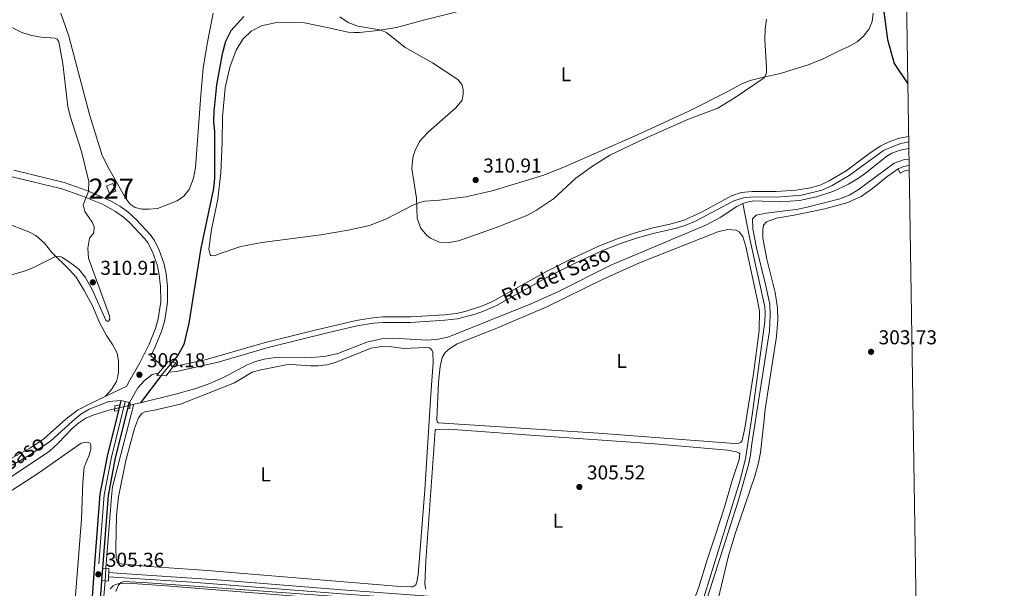
# Model space of a CAD drawing. Units: metres. Extents: x 601304 to 608253, y 687735 to 692464.
# Drawn here: x 607745 to 608236, y 690702 to 690985 of the extents above; entities that cross this region are included whole.
import ezdxf
from ezdxf.enums import TextEntityAlignment as Align

# ---------------------------------------------------------------- set-up
doc = ezdxf.new("R2010")
doc.units = ezdxf.units.M
doc.header["$MEASUREMENT"] = 0
for name, pattern in [('DGN Style 2', [86.62656000000001, 51.975936, -34.65062400000001]), ('DGN Style 3', [121.27718400000002, 86.62656000000001, -34.65062400000001]), ('DGN Style 4', [138.68912256000004, 69.30124800000002, -34.65062400000001, 0.08662656000000002, -34.65062400000001]), ('DGN Style 5', [60.638592, 25.987968, -34.65062400000001])]:
    doc.linetypes.add(name, pattern=pattern)
for name, color, linetype, lineweight in [('Altimetria', 7, 'Continuous', 0), ('centroides', 7, 'Continuous', 0), ('Complex', 7, 'Continuous', 0), ('Edificios-construcciones', 7, 'Continuous', 0), ('Ejes', 7, 'Continuous', 0), ('Elem no vistos', 7, 'Continuous', 0), ('Entidades rusticas', 7, 'Continuous', 0), ('Hidrografía', 7, 'Continuous', 0), ('Líneas cierres', 7, 'Continuous', 0), ('Marco', 7, 'Continuous', 0), ('Suelo urbano', 7, 'Continuous', 0), ('Textos rotulacion', 7, 'Continuous', 0), ('Viales-ffcc', 7, 'Continuous', 0)]:
    doc.layers.add(name, color=color, linetype=linetype, lineweight=lineweight)
doc.styles.add('Style-Arial', font='txt')
doc.styles.add('Style-Arial Narrow', font='txt')
doc.styles.add('Style-Times New Roman', font='txt')

# ---------------------------------------------------------------- blocks, each defined once
blk = doc.blocks.new('5PATER')
at = {"layer": 'Altimetria', "linetype": 'Continuous', "lineweight": 0}
h = blk.add_hatch(color=250, dxfattribs=at)
edge = h.paths.add_edge_path()
edge.add_ellipse((1.024454832077026e-08, 1.001171767711639e-08), major_axis=(-1.095731443231309, -1.110710700762829), ratio=0.999422240966032, start_angle=0, end_angle=360)

msp = doc.modelspace()

# ---------------------------------------------------------------- linework, layer by layer
at = {"layer": 'Altimetria', "color": 30, "linetype": 'Continuous', "lineweight": 0, "flags": 128}
for points, elevation in [([(607904.5789999999, 690986.8559999999), (607908.764, 690984.121), (607913.4950000001, 690982.25), (607924.538, 690980.452), (607927.9010000001, 690979.1089999999), (607937.1599999999, 690971.685), (607950.764, 690964.054), (607963.3829999999, 690955.594), (607965.4890000001, 690953.112), (607966.122, 690950.7220000001), (607966.1399999999, 690948.2930000001), (607965.5460000001, 690945.381), (607962.372, 690941.459), (607948.933, 690929.69), (607945.517, 690926.075), (607944.217, 690924.351), (607941.962, 690919.8700000001), (607941.024, 690916.5959999999), (607940.4820000001, 690911.254), (607942.8459999999, 690896.433), (607943.098, 690886.567), (607944.7420000001, 690881.618), (607948.004, 690877.842), (607949.7749999999, 690876.523), (607954.203, 690874.538), (607958.926, 690874.3330000001), (607963.8430000001, 690875.2380000001), (607983.0320000001, 690881.9850000001), (607997.9310000001, 690887.8630000001), (608002.736, 690890.4310000001), (608011.2509999999, 690896.213), (608022.2550000001, 690906.4850000001), (608030.5959999999, 690912.493), (608039.2690000001, 690917.8759999999), (608056.3570000001, 690926), (608078.625, 690935.8470000001), (608093.227, 690941.361), (608101.878, 690946.622), (608116.284, 690956.4410000001), (608117.395, 690958.9809999999), (608117.547, 690961.514), (608116.69, 690975.5349999999), (608116.8559999999, 690980.8389999999), (608117.469, 690985.801)], 310), ([(607779.611, 690876.517), (607781.797, 690879.145), (607781.98, 690882.122), (607780.97, 690884.578), (607777.338, 690889.8200000001), (607776.493, 690893.098), (607779.1100000001, 690899.804), (607779.233, 690904.8090000001), (607775.7080000001, 690919.7280000001), (607770.0390000001, 690937.405), (607768.855, 690942.263), (607766.389, 690963.4820000001), (607764.2890000001, 690974.483), (607763.5619999999, 690975.709), (607762.463, 690976.283), (607755.5819999999, 690976.7790000001), (607750.6059999999, 690977.5419999999), (607745.8470000001, 690979.112), (607737.814, 690983.0109999999)], 310), ([(608088.0090000001, 690697.504), (608103.2620000001, 690745.31), (608108.496, 690763.46), (608109.5009999999, 690768.4880000001), (608110.1140000001, 690773.969), (608118.926, 690830.2520000001), (608119.3659999999, 690838.2520000001), (608119.05, 690843.618), (608117.027, 690853.415), (608112.5160000001, 690871.6810000001), (608110.663, 690881.122), (608110.5220000001, 690886.253), (608112.3570000001, 690887.943), (608117.2760000001, 690888.9510000001), (608133.2220000001, 690891.023), (608138.408, 690892.0830000001), (608154.104, 690896.19), (608158.801, 690897.8999999999), (608163.2820000001, 690900.6159999999), (608181.2409999999, 690913.98), (608186.26, 690915.7110000001), (608188.608, 690915.935)], 305), ([(607738.1229999999, 690857.628), (607747.1030000001, 690860.1240000001), (607751.726, 690861.942), (607762.6910000001, 690867.4040000001), (607764.263, 690867.5530000001), (607765.875, 690867.0179999999), (607770.0619999999, 690864.288), (607774.2209999999, 690860.9950000001), (607777.5320000001, 690857.0419999999), (607781.014, 690850.913), (607787.7309999999, 690835.6699999999), (607788.591, 690834.9580000001), (607789.307, 690835.3740000001), (607789.7110000001, 690836.163), (607789.631, 690837.8049999999), (607779.1529999999, 690866.5689999999), (607778.74, 690871.595), (607779.611, 690876.517)], 310), ([(607792.8389999999, 690700.297), (607794.047, 690703.4539999999), (607795.405, 690704.8659999999), (607796.702, 690705.2520000001), (607808.8640000001, 690704.629), (607953.479, 690694.122)], 305)]:
    msp.add_lwpolyline(points, dxfattribs=dict(at, elevation=elevation))
at = {"layer": 'Complex', "color": 45, "linetype": 'Continuous', "lineweight": 0}
msp.add_polyline3d([(607778.723, 690605.5320000001, 305.035), (607785.827, 690705.791, 305.335), (607785.977, 690707.906, 305.342), (607786.1300000001, 690710.0700000001, 305.348), (607786.2690000001, 690712.027, 305.354), (607786.4010000001, 690713.881, 305.361), (607789.0349999999, 690748.247, 305.524), (607792.592, 690766.9199999999, 305.524), (607798.699, 690791.3389999999, 305.813), (607799.4480000001, 690794.3319999999, 305.848), (607799.507, 690794.5700000001, 305.851), (607797.503, 690795.071, 305.851), (607795.4979999999, 690795.5730000001, 305.851), (607794.976, 690793.487, 305.826), (607794.246, 690790.5660000001, 305.792), (607788.554, 690767.8090000001, 305.524), (607784.932, 690748.794, 305.524), (607782.28, 690714.185, 305.361), (607774.6000000001, 690605.81, 305.035)], dxfattribs=at)
at = {"layer": 'Complex', "color": 1, "linetype": 'Continuous', "lineweight": 0}
msp.add_3dface([(607789.6159999999, 690898.723, 310.815), (607792.7890000001, 690899.94, 310.815), (607791.3230000001, 690903.7609999999, 310.652), (607788.1499999999, 690902.544, 310.652)], dxfattribs=at)
at = {"layer": 'Edificios-construcciones', "color": 1, "linetype": 'Continuous', "lineweight": 0, "extrusion": (-0.01425162794529162, 0.03715728469220238, 0.9992077998570726), "elevation": 17320.49784005898, "flags": 128}
msp.add_lwpolyline([(-814898.9917776389, -427070.2435440599), (-814898.9913477288, -427074.3393670317), (-814902.389732345, -427074.3393670316), (-814902.3901622551, -427070.2435440599), (-814898.9917776389, -427070.2435440599)], dxfattribs=at)
at = {"layer": 'Ejes', "color": 250, "linetype": 'DGN Style 4', "lineweight": 0}
msp.add_polyline3d([(607745.9099999999, 690144.098, 301.64), (607751.2139999999, 690217.791, 301.936), (607754.2, 690272.0190000001, 302.915), (607754.807, 690282.2679999999, 302.751), (607763.7579999999, 690403.648, 303.73), (607766.8260000001, 690451.3729999999, 304.383), (607776.6610000001, 690605.6710000001, 305.035), (607784.3400000001, 690714.033, 305.361), (607786.983, 690748.52, 305.524), (607790.5730000001, 690767.3640000001, 305.524), (607797.503, 690795.071, 305.851)], dxfattribs=at)
at = {"layer": 'Elem no vistos', "color": 142, "linetype": 'DGN Style 5', "lineweight": 0, "elevation": 305.56, "flags": 128}
msp.add_lwpolyline([(607820.936, 690814.6880000001), (607815.3500000001, 690807.9979999999)], dxfattribs=at)
at = {"layer": 'Elem no vistos', "color": 5, "linetype": 'DGN Style 5', "lineweight": 0, "extrusion": (-0.01854873086523511, -0.004440804232869355, 0.9998180953758812), "elevation": -14035.98911050413, "flags": 128}
msp.add_lwpolyline([(-530292.137420536, 751804.0883257636), (-530292.137420536, 751796.171340605)], dxfattribs=at)
at = {"layer": 'Elem no vistos', "color": 5, "linetype": 'DGN Style 5', "lineweight": 0, "extrusion": (-0.0002260051883871198, -0.003020646267866313, 0.9999954122983662), "elevation": -1918.66396223559, "flags": 128}
msp.add_lwpolyline([(607787.8984312792, 690709.2665226697), (607787.4304269971, 690703.0114941334)], dxfattribs=at)
at = {"layer": 'Entidades rusticas', "color": 92, "linetype": 'Continuous', "lineweight": 0, "elevation": 303.85, "flags": 128}
msp.add_lwpolyline([(608183.2320000001, 690911.0590000001), (608184.1939999999, 690908.9780000001)], dxfattribs=at)
at = {"layer": 'Entidades rusticas', "color": 92, "linetype": 'Continuous', "lineweight": 0}
for points in [[(608170.6540000001, 690988.773, 306.2), (608170.173, 690984.527, 306.2), (608168.625, 690980.9569999999, 306.037), (608165.916, 690977.2420000001, 306.2), (608162.7209999999, 690974.4469999999, 306.2), (608158.905, 690972.3319999999, 306.2), (608153.7209999999, 690970.0009999999, 306.2), (608145.78, 690966.0079999999, 306.69), (608138.6840000001, 690963.1499999999, 307.668), (608124.4510000001, 690958.631, 309.3), (608115.297, 690956.6810000001, 310.115), (608109.3200000001, 690955.2339999999, 310.279), (608104.7490000001, 690953.3870000001, 310.442), (608097.56, 690949.399, 310.442), (608078.6429999999, 690939.8840000001, 310.279), (608051.639, 690927.3670000001, 310.279), (608016.6499999999, 690912.088, 310.442), (608006.4180000001, 690907.9070000001, 310.769), (607980.5079999999, 690900.119, 310.606), (607967.358, 690897.1130000001, 310.606), (607954.335, 690895.5449999999, 310.606), (607946.983, 690894.9780000001, 310.606), (607944.49, 690894.3770000001, 310.279), (607940.977, 690892.9140000001, 309.301), (607927.787, 690886.179, 307.18), (607919.2930000001, 690882.797, 306.854), (607908.635, 690880.5970000001, 306.527), (607895.104, 690878.2390000001, 306.364), (607865.5730000001, 690874.3929999999, 306.527), (607855.085, 690872.365, 306.527), (607844.334, 690868.7949999999, 306.69), (607842.527, 690867.892, 306.69), (607841.2280000001, 690867.746, 306.69), (607840.1669999999, 690867.875, 306.69), (607839.7860000001, 690868.419, 306.69), (607839.22, 690871.0150000001, 306.69), (607840.5160000001, 690880.7760000001, 306.69), (607843.584, 690896.023, 306.854), (607845.128, 690909.2749999999, 306.854), (607845.838, 690924.334, 307.017), (607845.9140000001, 690937.0959999999, 307.18), (607847.3470000001, 690951.476, 307.18), (607849.5959999999, 690961.825, 307.017), (607852.8530000001, 690970.2309999999, 307.017), (607856.1980000001, 690975.7990000001, 306.854), (607860.24, 690979.763, 306.527), (607865.4880000001, 690982.504, 306.363), (607872.149, 690983.888, 306.2), (607879.365, 690984.25, 306.69), (607886.963, 690983.9299999999, 306.69), (607897.3459999999, 690981.6799999999, 307.016), (607908.6540000001, 690979.335, 308.321), (607911.5290000001, 690979.1170000001, 308.974), (607914.3, 690979.172, 309.463), (607923.531, 690980.0959999999, 309.626), (607932.8589999999, 690981.6699999999, 311.094), (607946.2779999999, 690985.294, 312.073), (607980.1540000001, 690993.756, 313.541)], [(607841.3119999999, 690988.773, 307.483), (607838.4780000001, 690974.2110000001, 307.646), (607836.4169999999, 690961.4340000001, 307.483), (607835.1499999999, 690947.774, 307.483), (607832.544, 690911.6939999999, 307.319), (607831.591, 690906.4180000001, 307.319), (607829.409, 690900.8600000001, 307.319), (607826.7320000001, 690897.419, 307.319), (607823.2930000001, 690895.135, 307.319), (607813.639, 690891.334, 307.319), (607809.4680000001, 690890.9269999999, 307.319), (607805.7039999999, 690891.0360000001, 307.319), (607802.3800000001, 690891.798, 307.483), (607799.9380000001, 690893.5249999999, 307.483), (607797.7609999999, 690896.348, 307.483), (607789.3729999999, 690910.997, 307.483), (607785.97, 690917.6780000001, 307.972), (607779.6939999999, 690938.159, 307.809), (607769.2420000001, 690977.324, 308.135), (607765.325, 690988.824, 308.298)], [(608092.4720000001, 690693.0430000001, 303.581), (608098.547, 690718.0290000001, 303.744), (608101.8859999999, 690729.071, 303.744), (608111.6969999999, 690757.882, 303.744), (608113.53, 690764.4310000001, 303.744), (608114.517, 690769.672, 303.744), (608116.1529999999, 690784.396, 303.744), (608116.7520000001, 690791.243, 304.07), (608122.4709999999, 690827.4140000001, 304.07), (608123.0590000001, 690835.6640000001, 304.07), (608122.9110000001, 690841.855, 304.07), (608121.7250000001, 690849.476, 304.07), (608117.702, 690866.108, 304.233), (608115.6059999999, 690876.527, 304.07), (608115.5730000001, 690880.906, 304.07), (608116.037, 690882.997, 304.07), (608117.3929999999, 690884.683, 304.07), (608122.375, 690886.4310000001, 304.07), (608131.2590000001, 690887.9340000001, 304.07), (608146.5959999999, 690891.1610000001, 303.907), (608157.625, 690894.185, 303.907), (608164.7520000001, 690897.351, 303.907), (608170.402, 690901.328, 303.907), (608177.577, 690907.1969999999, 303.744), (608183.2320000001, 690911.0590000001, 303.85)], [(607737.1669999999, 690884.3189999999, 312.726), (607749.381, 690879.6540000001, 311.748), (607752.8500000001, 690877.8670000001, 311.748), (607757.0860000001, 690874.0660000001, 311.585), (607760.8160000001, 690869.3729999999, 310.443), (607769.7080000001, 690860.6799999999, 308.485), (607772.9169999999, 690857.0090000001, 307.996), (607777.037, 690850.402, 307.506), (607781.0970000001, 690842.7, 306.69), (607784.682, 690834.55, 306.527), (607788.0830000001, 690827.9380000001, 306.364), (607791.0930000001, 690823.4780000001, 306.201), (607793.3829999999, 690819.219, 306.201), (607794.064, 690815.0160000001, 306.201), (607794.1370000001, 690809.8500000001, 306.201), (607793.845, 690807.658, 306.201), (607793.077, 690805.121, 306.201), (607790.6440000001, 690800.997, 306.201), (607787.4539999999, 690797.587, 305.549)], [(608110.9680000001, 690808.909, 305.318), (608106.6540000001, 690781.712, 305.318), (608105.297, 690775.5430000001, 305.318), (608104.7220000001, 690774.615, 305.481), (608103.699, 690774.2309999999, 305.481), (608101.476, 690774.112, 305.481), (608033.696, 690779.3570000001, 305.481), (607953.6680000001, 690784.442, 305.318), (607953.186, 690784.8489999999, 305.318), (607952.9720000001, 690786.01, 305.318), (607953.7579999999, 690804.662, 305.318), (607954.588, 690812.5719999999, 305.318), (607955.6510000001, 690816.959, 305.318), (607957.1370000001, 690819.5700000001, 305.318), (607959.517, 690821.5719999999, 305.318), (607963.1610000001, 690823.7890000001, 305.318), (607982.024, 690831.3530000001, 305.318), (608007.774, 690842.2180000001, 305.318), (608035.966, 690856.01, 305.318), (608054.0719999999, 690864.185, 305.318), (608093.1300000001, 690879.7679999999, 305.155), (608098.014, 690880.933, 305.155), (608102.26, 690880.4510000001, 305.155), (608103.8400000001, 690879.7110000001, 305.155), (608105.7390000001, 690877.3300000001, 305.155), (608107.1100000001, 690872.311, 305.318), (608113.024, 690845.361, 305.481), (608113.919, 690840.098, 305.481), (608113.784, 690830.5179999999, 305.481), (608110.9680000001, 690808.909, 305.318)], [(607949.9369999999, 690798.578, 305.807), (607946.9029999999, 690750.966, 305.97), (607943.6259999999, 690708.551, 305.807), (607942.967, 690705.057, 305.807), (607942.4299999999, 690703.719, 305.807), (607941.716, 690703.0290000001, 305.807), (607940.932, 690702.6810000001, 305.807), (607940.0090000001, 690702.6059999999, 305.807), (607934.6710000001, 690702.771, 305.807), (607838.473, 690710.781, 305.807), (607809.6170000001, 690712.757, 305.807), (607795.375, 690714.054, 305.97), (607794.244, 690714.3189999999, 305.97), (607793.625, 690714.6910000001, 305.97), (607793.2080000001, 690715.577, 305.97), (607792.9240000001, 690716.9099999999, 305.97), (607792.716, 690721.869, 305.97), (607793.176, 690738.294, 305.97), (607794.031, 690747.5719999999, 305.97), (607797.797, 690765.5959999999, 305.97), (607802.1259999999, 690781.6400000001, 306.133), (607804.1399999999, 690786.9240000001, 305.97), (607805.6640000001, 690789.0220000001, 305.97), (607807.2309999999, 690789.889, 305.97), (607812.1170000001, 690790.712, 305.97), (607824.9580000001, 690793.818, 305.97), (607852.01, 690804.3859999999, 305.806), (607860.798, 690809.6170000001, 305.643), (607864.3829999999, 690810.6699999999, 305.643), (607877.706, 690813.3, 305.643), (607880.51, 690813.561, 305.643), (607889.787, 690812.808, 305.806), (607893.6869999999, 690812.8030000001, 305.806), (607898.0970000001, 690813.315, 305.806), (607902.2960000001, 690814.578, 305.806), (607920.102, 690821.655, 305.806), (607925.2620000001, 690822.446, 305.806), (607930.327, 690822.3470000001, 305.806), (607936.662, 690821.504, 305.806), (607947.1270000001, 690822.061, 305.806), (607949.1140000001, 690821.8019999999, 305.806), (607950.007, 690821.2960000001, 305.806), (607950.56, 690820.513, 305.806), (607950.908, 690819.763, 305.806), (607951.084, 690814.4610000001, 305.806), (607949.9369999999, 690798.578, 305.807)], [(607947.442, 690701.429, 305.318), (607947.0460000001, 690704.027, 305.318), (607947.4750000001, 690715.388, 305.318), (607952.1229999999, 690780.53, 305.318), (607952.53, 690781.0800000001, 305.318), (607958.892, 690781.2990000001, 305.318), (607999.6270000001, 690778.317, 304.991), (608061.79, 690773.9199999999, 305.481), (608098.0109999999, 690770.8360000001, 305.318), (608102.4299999999, 690770.048, 305.318), (608103.7339999999, 690769.51, 305.318), (608104.149, 690768.932, 305.155), (608103.828, 690766.1240000001, 305.155), (608100.2779999999, 690755.7309999999, 305.155), (608096.443, 690742.291, 304.991), (608092.2309999999, 690729.088, 304.828), (608087.879, 690716.1229999999, 304.991), (608083.7720000001, 690702.476, 305.155), (608081.0889999999, 690695.271, 305.318)], [(607687.531, 690633.2339999999, 304.895), (607692.3260000001, 690708.537, 304.895), (607692.9029999999, 690713.2590000001, 304.895), (607693.619, 690716.202, 304.895), (607694.712, 690718.4610000001, 304.895), (607696.591, 690721.131, 304.895), (607701.378, 690725.206, 304.895), (607754.3759999999, 690759.564, 304.732), (607775.4040000001, 690774.2930000001, 304.732), (607777.935, 690774.774, 304.732), (607779.1669999999, 690774.638, 304.732), (607780.023, 690774.2280000001, 304.732), (607780.3319999999, 690773.031, 304.732), (607780.2309999999, 690771.115, 304.732), (607779.514, 690768.3770000001, 304.732), (607777.0220000001, 690762.388, 304.732), (607776.2409999999, 690754.861, 304.732), (607775.5730000001, 690736.318, 304.732), (607771.8500000001, 690687.6669999999, 304.895)], [(607789.8899999999, 690701.628, 304.99), (607791.3840000001, 690703.1100000001, 304.99), (607792.5419999999, 690703.8030000001, 304.99), (607794.557, 690704.331, 304.827), (607798.798, 690704.4650000001, 304.827), (607817.7960000001, 690703.169, 304.827), (608040.6540000001, 690685.3219999999, 304.827)]]:
    msp.add_polyline3d(points, dxfattribs=at)
at = {"layer": 'Hidrografía', "color": 142, "linetype": 'DGN Style 3', "lineweight": 25, "extrusion": (0.007139239684822072, 0.00935126198561619, 0.9999307901830001), "elevation": 11104.80489106936, "flags": 128}
msp.add_lwpolyline([(607797.6770942144, 690734.3557334559), (607787.3609292016, 690720.8441426749)], dxfattribs=at)
at = {"layer": 'Hidrografía', "color": 5, "linetype": 'Continuous', "lineweight": 0, "extrusion": (-0.01837428215512517, -0.004395547765099768, 0.9998215165293897), "elevation": -13898.6959449778, "flags": 128}
msp.add_lwpolyline([(-530427.2609626544, 751716.5851627905), (-530427.2609626544, 751713.1976155951)], dxfattribs=at)
at = {"layer": 'Hidrografía', "color": 5, "linetype": 'Continuous', "lineweight": 0, "extrusion": (-0.01803790078165452, -0.004315334301442145, 0.9998279912191187), "elevation": -13638.82982598596, "flags": 128}
msp.add_lwpolyline([(-530417.1429007016, 751725.0968464552), (-530417.1429007016, 751723.2097399398)], dxfattribs=at)
at = {"layer": 'Hidrografía', "color": 5, "linetype": 'Continuous', "lineweight": 0, "extrusion": (-0.01503084244259891, -0.001874059353924998, 0.9998852742575041), "elevation": -10124.93669802324, "flags": 128}
msp.add_lwpolyline([(607723.300914217, 690687.8941506834), (607722.4264868724, 690676.2301302007), (607712.1501237892, 690527.0518682364)], dxfattribs=at)
at = {"layer": 'Hidrografía', "color": 142, "linetype": 'DGN Style 3', "lineweight": 25}
for points in [[(608186.2649999999, 691067.521, 307.366), (608183.1070000001, 691063.5719999999, 307.228), (608178.852, 691056.048, 307.065), (608175.0290000001, 691045.6529999999, 307.065), (608173.4180000001, 691032.23, 306.901), (608174.1510000001, 691016.429, 306.575), (608176.0279999999, 690989.415, 306.249), (608177.773, 690975.6059999999, 306.086), (608181.146, 690963.69, 306.086), (608188.0260000001, 690953.5700000001, 306.086)], [(607856.6429999999, 690987.034, 306.539), (607850.128, 690979.869, 306.539), (607847.4299999999, 690974.6140000001, 306.376), (607845.8330000001, 690968.4439999999, 306.376), (607843.0050000001, 690953.027, 306.376), (607841.598, 690939.777, 306.376), (607841.567, 690934.747, 306.376), (607842.084, 690929.619, 306.376), (607841.949, 690906.422, 306.376), (607841.5419999999, 690901.287, 306.376), (607835.1259999999, 690871.5079999999, 305.887), (607829.142, 690834.206, 305.724), (607826.656, 690823.4450000001, 305.56), (607823.5160000001, 690817.7760000001, 305.56), (607820.936, 690814.6880000001, 305.56)]]:
    msp.add_polyline3d(points, dxfattribs=at)
at = {"layer": 'Hidrografía', "color": 5, "linetype": 'Continuous', "lineweight": 0}
for points in [[(608188.5260000001, 690921.2339999999, 306.608), (608188.4650000001, 690921.2339999999, 306.608), (608184.1610000001, 690920.429, 306.608), (608180.077, 690918.851, 306.608), (608177.5449999999, 690917.395, 306.608), (608166.8999999999, 690908.9340000001, 306.608), (608163.3260000001, 690906.375, 306.444), (608158.368, 690903.463, 306.444), (608150.5560000001, 690899.817, 306.444), (608142.382, 690897.077, 306.444), (608133.9510000001, 690895.2779999999, 306.444), (608124.206, 690894.5889999999, 306.444), (608111.1259999999, 690895.077, 306.444), (608107.78, 690894.513, 306.444), (608105.629, 690893.8060000001, 306.444)], [(608105.629, 690893.8060000001, 306.444), (608102.601, 690892.274, 306.444), (608094.361, 690886.875, 306.444), (608087.5120000001, 690883.129, 306.444), (608039.729, 690863.068, 306.444), (608013.2779999999, 690849.7679999999, 306.444), (608000.321, 690843.8900000001, 306.444), (607958.9780000001, 690827.298, 306.444), (607953.717, 690826.1359999999, 306.444), (607948.3530000001, 690825.6429999999, 306.444), (607931.054, 690826.663, 306.444), (607925.4199999999, 690826.335, 306.444), (607918.0819999999, 690824.693, 306.444), (607903.544, 690818.9720000001, 306.444), (607896.9539999999, 690817.4410000001, 306.444), (607890.2069999999, 690816.935, 306.444), (607873.517, 690817.1910000001, 306.444), (607866.858, 690816.2579999999, 306.444), (607862.5390000001, 690815.051, 306.444), (607858.372, 690813.3910000001, 306.444), (607846.5490000001, 690806.9880000001, 306.465), (607839.729, 690804.0900000001, 306.469), (607832.756, 690801.5800000001, 306.379), (607823.2620000001, 690798.851, 306.118), (607805.0349999999, 690794.487, 305.76)], [(608105.629, 690893.8060000001, 306.444), (608106.9450000001, 690887.041, 305.954), (608109.392, 690875.4269999999, 305.628), (608116.6170000001, 690842.294, 305.465), (608116.879, 690839.3200000001, 305.465), (608116.7050000001, 690835.007, 305.465), (608110.3800000001, 690788.3630000001, 305.465), (608107.0530000001, 690766.51, 305.465), (608104.159, 690755.369, 305.302), (608076.095, 690664.497, 304.975), (608066.618, 690632.1980000001, 304.975), (608064.091, 690594.648, 304.486), (608058.9299999999, 690524.439, 304.201)], [(607792.2080000001, 690791.4169999999, 305.51), (607789.929, 690790.872, 305.466), (607781.7960000001, 690788.4380000001, 305.466), (607777.8700000001, 690786.719, 305.466), (607774.237, 690784.4450000001, 305.466), (607770.9750000001, 690781.665, 305.466), (607764.05, 690774.3600000001, 305.466), (607759.7010000001, 690770.291, 305.466), (607741.5549999999, 690758.216, 305.466), (607726.1000000001, 690746.879, 305.629), (607713.1070000001, 690738.76, 305.629), (607706.815, 690735.2309999999, 305.792), (607703.146, 690734.412, 305.792)], [(607801.7409999999, 690793.699, 305.696), (607791.064, 690752.4610000001, 305.206), (607790.5190000001, 690747.565, 305.206), (607787.845, 690711.9110000001, 305.097)]]:
    msp.add_polyline3d(points, dxfattribs=at)
at = {"layer": 'Líneas cierres', "color": 250, "linetype": 'DGN Style 5', "lineweight": 0, "elevation": 305.851, "flags": 128}
for points in [[(607795.4979999999, 690795.5730000001), (607797.503, 690795.071)], [(607797.503, 690795.071), (607799.507, 690794.5700000001)]]:
    msp.add_lwpolyline(points, dxfattribs=at)
at = {"layer": 'Marco', "color": 250, "linetype": 'Continuous', "lineweight": 0, "flags": 128}
msp.add_lwpolyline([(601303.72, 692361.52), (604734.2, 692412.02), (608164.6799999999, 692464.21), (608200.4299999999, 690151.01), (608236.1399999999, 687837.8300000001), (604803.3899999999, 687785.6499999999), (601370.6200000001, 687735.1599999999), (601337.1799999999, 690048.3400000001)], close=True, dxfattribs=at)
at = {"layer": 'Suelo urbano', "color": 1, "linetype": 'Continuous', "lineweight": 0, "flags": 128}
for points, elevation in [([(607818.875, 690814.98), (607817.0260000001, 690812.7339999999)], 305.596), ([(607822.78, 690814.4280000001), (607821.4029999999, 690812.5930000001)], 305.596), ([(607814.088, 690809.165), (607813.179, 690808.061)], 305.596), ([(607817.0260000001, 690812.7339999999), (607814.088, 690809.165)], 305.596), ([(607819.1880000001, 690809.6410000001), (607817.9010000001, 690807.925)], 305.596), ([(607821.4029999999, 690812.5930000001), (607819.1880000001, 690809.6410000001)], 305.596), ([(607799.4480000001, 690794.3319999999), (607799.9950000001, 690794.436)], 305.629)]:
    msp.add_lwpolyline(points, dxfattribs=dict(at, elevation=elevation))
at = {"layer": 'Suelo urbano', "color": 1, "linetype": 'Continuous', "lineweight": 0, "extrusion": (-0.07553008730703543, -0.01308850723080269, 0.9970576196438503), "elevation": -54643.27753952892, "flags": 128}
msp.add_lwpolyline([(-576869.3901747235, 714731.6726948912), (-576869.3901747232, 714729.5463049926)], dxfattribs=at)
at = {"layer": 'Suelo urbano', "color": 1, "linetype": 'Continuous', "lineweight": 0, "extrusion": (-0.07021139808841399, -0.01327832140014047, 0.9974437556871389), "elevation": -51541.66872355701, "flags": 128}
msp.add_lwpolyline([(-565818.1541740256, 723740.1123513905), (-565818.1541740256, 723742.8692942625)], dxfattribs=at)
at = {"layer": 'Suelo urbano', "color": 1, "linetype": 'Continuous', "lineweight": 0, "extrusion": (0.1634055942216878, 0.02834586838539483, 0.98615167369048), "elevation": 119200.3659561148, "flags": 128}
msp.add_lwpolyline([(576743.6100819504, -706945.3130966437), (576743.6100819504, -706944.20363326)], dxfattribs=at)
at = {"layer": 'Suelo urbano', "color": 1, "linetype": 'Continuous', "lineweight": 0, "extrusion": (-8.578799641659394e-05, -0.003994129507581885, 0.9999920197531059), "elevation": -2505.581876106154, "flags": 128}
msp.add_lwpolyline([(607789.2709593442, 690707.3108546888), (607789.227958658, 690705.3088387195)], dxfattribs=at)
at = {"layer": 'Suelo urbano', "color": 1, "linetype": 'Continuous', "lineweight": 0, "extrusion": (-7.807508372998325e-05, -0.003644611355395388, 0.9999933553340989), "elevation": -2259.473348783039, "flags": 128}
msp.add_lwpolyline([(607789.181987358, 690704.0534902648), (607789.1349867338, 690701.859475693)], dxfattribs=at)
at = {"layer": 'Suelo urbano', "color": 1, "linetype": 'Continuous', "lineweight": 0, "extrusion": (-2.974864759156367e-05, -0.00142387845063257, 0.9999989858420738), "elevation": -696.2220263367007, "flags": 128}
msp.add_lwpolyline([(607789.2128146982, 690709.515847357), (607789.1688146088, 690707.4098452223)], dxfattribs=at)
at = {"layer": 'Viales-ffcc', "color": 250, "linetype": 'Continuous', "lineweight": 0, "flags": 128}
for points, elevation in [([(608188.656, 690912.824), (608185.7890000001, 690912.2420000001), (608183.2320000001, 690911.0590000001)], 303.85), ([(607799.507, 690794.5700000001), (607803.763, 690801.8200000001), (607807.068, 690805.544), (607810.932, 690808.5449999999), (607813.118, 690809.074), (607814.088, 690809.165)], 305.851)]:
    msp.add_lwpolyline(points, dxfattribs=dict(at, elevation=elevation))
at = {"layer": 'Viales-ffcc', "color": 250, "linetype": 'DGN Style 3', "lineweight": 0, "elevation": 303.85, "flags": 128}
msp.add_lwpolyline([(608188.692, 690910.493), (608186.5079999999, 690910.0490000001), (608184.1939999999, 690908.9780000001)], dxfattribs=at)
at = {"layer": 'Viales-ffcc', "color": 1, "linetype": 'DGN Style 2', "lineweight": 0, "flags": 128}
for points, elevation in [([(607818.875, 690814.98), (607822.78, 690814.4280000001)], 305.596), ([(607813.179, 690808.061), (607817.9010000001, 690807.925)], 305.596), ([(607799.777, 690791.5260000001), (607799.9950000001, 690794.436)], 305.629), ([(607792.274, 690792.976), (607792.1570000001, 690790.2039999999)], 305.629), ([(607786.2690000001, 690712.027), (607789.247, 690711.8090000001)], 305.354), ([(607785.827, 690705.791), (607789.1130000001, 690705.507)], 305.335)]:
    msp.add_lwpolyline(points, dxfattribs=dict(at, elevation=elevation))
at = {"layer": 'Viales-ffcc', "color": 250, "linetype": 'Continuous', "lineweight": 25, "extrusion": (-0.002822114353976286, -0.0112776447172309, 0.9999324229167715), "elevation": -9199.985112236394, "flags": 128}
msp.add_lwpolyline([(607793.4184784375, 690733.6598068979), (607793.9405469159, 690735.7459395649)], dxfattribs=at)
at = {"layer": 'Viales-ffcc', "color": 250, "linetype": 'Continuous', "lineweight": 25, "extrusion": (-0.00275377410220805, -0.01100406660601962, 0.9999356615534443), "elevation": -8969.46089741278, "flags": 128}
msp.add_lwpolyline([(607797.2363560814, 690734.4600598812), (607797.9854496291, 690737.453241108)], dxfattribs=at)
at = {"layer": 'Viales-ffcc', "color": 250, "linetype": 'Continuous', "lineweight": 25, "extrusion": (-0.002943646637601686, -0.01187437118218985, 0.9999251643265613), "elevation": -9686.069998503299, "flags": 128}
msp.add_lwpolyline([(607797.7146868759, 690728.014289869), (607797.7736954517, 690728.2523066497)], dxfattribs=at)
at = {"layer": 'Viales-ffcc', "color": 250, "linetype": 'Continuous', "lineweight": 25, "extrusion": (-0.002737786164610392, -0.01095489505044788, 0.9999362453683487), "elevation": -8925.77632565442, "flags": 128}
msp.add_lwpolyline([(607792.8051129747, 690734.2337136199), (607793.535203329, 690737.15488891)], dxfattribs=at)
at = {"layer": 'Viales-ffcc', "color": 250, "linetype": 'Continuous', "lineweight": 25, "extrusion": (-0.9843822459830367, 0.06927870436107904, 0.1618395962533349), "elevation": -550392.9598007035, "flags": 128}
msp.add_lwpolyline([(-731670.6902498819, 90574.74927699336), (-731672.8105620481, 90574.75637050663), (-731674.9799639261, 90574.76240479443), (-731676.9418936889, 90574.768530815)], dxfattribs=at)
at = {"layer": 'Viales-ffcc', "color": 250, "linetype": 'Continuous', "lineweight": 25, "extrusion": (0.1751775688083984, -0.0153580882204098, 0.9844170602506811), "elevation": 96163.10004062748, "flags": 128}
msp.add_lwpolyline([(740987.1743907246, -536594.1436651254), (741047.925388322, -536592.6765015577), (741148.4217238114, -536590.9704974089)], dxfattribs=at)
at = {"layer": 'Viales-ffcc', "color": 250, "linetype": 'DGN Style 3', "lineweight": 0}
for points in [[(607821.4029999999, 690812.5930000001, 305.851), (607822.622, 690812.7069999999, 305.851), (607837.2919999999, 690815.881, 305.95), (607868.01, 690824.6159999999, 306.34), (607892.26, 690830.686, 306.376), (607912.6240000001, 690835.4240000001, 306.177), (607921.0360000001, 690836.815, 306.177), (607926.014, 690837.2790000001, 306.177), (607939.7760000001, 690837.283, 306.134), (607956.7150000001, 690838.3219999999, 306.014), (607962.736, 690839.021, 306.177), (607967.6030000001, 690840.162, 306.177), (607975.753, 690842.8589999999, 306.177), (607980.3640000001, 690844.7930000001, 306.177), (608007.381, 690859.78, 306.34), (608020.875, 690866.5549999999, 306.34), (608034.156, 690872.663, 306.34), (608043.456, 690876.337, 306.34), (608052.351, 690879.311, 306.29), (608060.1699999999, 690881.51, 306.177), (608069.9140000001, 690883.7350000001, 306.499), (608076.369, 690885.5730000001, 306.419), (608085.3929999999, 690889.6640000001, 306.304), (608100.074, 690897.584, 306.34), (608104.77, 690899.3, 306.181), (608110.3330000001, 690899.8200000001, 306.177), (608122.3360000001, 690899.7749999999, 306.177), (608132.3090000001, 690900.449, 306.177), (608139.3800000001, 690901.5660000001, 306.177), (608144.202, 690902.99, 306.177), (608148.7579999999, 690905.047, 306.177), (608157.2150000001, 690910.064, 306.177), (608169.1950000001, 690919.084, 306.305), (608174.4920000001, 690922.635, 306.34), (608179.041, 690924.706, 306.34), (608183.8200000001, 690926.3530000001, 306.34), (608188.432, 690927.29, 306.324)], [(607693.321, 690921.615, 315.81), (607696.318, 690920.533, 315.81), (607705.771, 690917.352, 315.073), (607741.058, 690907.044, 312.702), (607765.838, 690901.138, 310.908), (607775.271, 690897.8559999999, 310.418), (607786.074, 690893.4369999999, 309.136), (607792.612, 690889.7919999999, 308.581), (607796.632, 690886.929, 307.808), (607799.615, 690884.2679999999, 307.642), (607807.284, 690876.2309999999, 307.319), (607808.7590000001, 690874.135, 307.258), (607811.061, 690869.69, 307.156), (607813.5079999999, 690862.798, 307.156), (607814.466, 690858.152, 306.992), (607815.0900000001, 690852.443, 306.829), (607815.169, 690844.815, 306.666), (607813.888, 690836.369, 306.666), (607812.5419999999, 690831.554, 306.666), (607809.3160000001, 690823.6950000001, 306.177), (607804.8319999999, 690814.733, 305.851), (607799.024, 690804.494, 305.851), (607798.3200000001, 690802.7139999999, 305.851), (607787.4539999999, 690797.587, 305.549)], [(607810.173, 690817.791, 306.017), (607812.6510000001, 690815.756, 305.69), (607815.2679999999, 690813.449, 305.853), (607817.0260000001, 690812.7339999999, 305.852)], [(607585.8929999999, 690742.827, 304.1), (607604.2280000001, 690746.77, 304.185), (607612.352, 690748.1980000001, 304.185), (607652.226, 690749.7790000001, 304.511), (607671.5560000001, 690748.7339999999, 304.837), (607680.554, 690749.0160000001, 304.837), (607698.8640000001, 690751.638, 304.837), (607709.4580000001, 690753.8630000001, 304.837), (607716.5719999999, 690756.23, 304.837), (607728.5160000001, 690760.861, 304.817), (607739.844, 690766.236, 305.034), (607750.1540000001, 690771.9839999999, 305.034), (607756.8, 690776.429, 305.148), (607767.8430000001, 690786.2949999999, 305.198), (607773.625, 690790.6910000001, 305.315), (607779.827, 690793.9880000001, 305.338), (607787.4539999999, 690797.587, 305.549)], [(607789.2039999999, 690709.807, 305.346), (607795.754, 690709.247, 305.343), (607845.7220000001, 690705.9439999999, 305.343), (607905.524, 690701.071, 305.343), (608013.176, 690693.3230000001, 304.957), (608060.679, 690689.4750000001, 304.853), (608070.5730000001, 690688.2620000001, 304.853), (608077.6270000001, 690688.0360000001, 304.853)]]:
    msp.add_polyline3d(points, dxfattribs=at)
at = {"layer": 'Viales-ffcc', "color": 250, "linetype": 'Continuous', "lineweight": 0}
for points in [[(607819.1880000001, 690809.6410000001, 305.851), (607823.067, 690810.003, 305.851), (607843.7790000001, 690814.746, 306.011), (607868.7209999999, 690821.9750000001, 306.34), (607899.6610000001, 690829.663, 306.34), (607913.152, 690832.74, 306.177), (607921.3870000001, 690834.101, 306.177), (607926.1740000001, 690834.547, 306.177), (607939.8600000001, 690834.5490000001, 306.134), (607956.9569999999, 690835.5970000001, 306.014), (607963.247, 690836.327, 306.177), (607972.023, 690838.6510000001, 306.177), (607976.7520000001, 690840.311, 306.177), (607982.7339999999, 690842.9040000001, 306.177), (608008.662, 690857.3630000001, 306.34), (608022.061, 690864.0900000001, 306.34), (608035.2309999999, 690870.1470000001, 306.34), (608044.5290000001, 690873.8160000001, 306.34), (608053.155, 690876.696, 306.29), (608060.8489999999, 690878.8600000001, 306.177), (608072.4950000001, 690881.547, 306.503), (608077.288, 690882.994, 306.419), (608082.084, 690884.9709999999, 306.34), (608101.1680000001, 690895.0689999999, 306.34), (608105.9110000001, 690896.712, 306.177), (608110.8970000001, 690897.094, 306.177), (608122.4340000001, 690897.04, 306.177), (608134.8800000001, 690897.9880000001, 306.177), (608145.092, 690900.3900000001, 306.177), (608150.2749999999, 690902.7550000001, 306.177), (608158.7220000001, 690907.7779999999, 306.177), (608175.8729999999, 690920.257, 306.34), (608180.4299999999, 690922.307, 306.34), (608184.537, 690923.7080000001, 306.34), (608188.4750000001, 690924.5079999999, 306.309)], [(607741.848, 690910.3600000001, 312.702), (607767.05, 690904.352, 310.89), (607778.375, 690900.325, 310.247), (607790.1410000001, 690895.22, 308.921), (607794.7420000001, 690892.4809999999, 308.543), (607798.7609999999, 690889.5970000001, 307.808), (607803.0719999999, 690885.672, 307.597), (607809.925, 690878.3999999999, 307.319), (607811.9210000001, 690875.5, 307.248)], [(607811.9210000001, 690875.5, 307.248), (607814.1950000001, 690871.05, 307.156), (607816.835, 690863.577, 307.152), (607817.837, 690858.682, 306.992), (607818.497, 690852.646, 306.829), (607818.5800000001, 690844.575, 306.666), (607817.227, 690835.6510000001, 306.666), (607815.771, 690830.4439999999, 306.666), (607812.4210000001, 690822.283, 306.177), (607810.173, 690817.791, 306.017)], [(607741.0630000001, 690763.337, 305.198), (607749.4099999999, 690768.0860000001, 305.198), (607759.9510000001, 690775.0660000001, 305.198), (607771.077, 690785.183, 305.361), (607775.362, 690788.6699999999, 305.524), (607779.5160000001, 690791.267, 305.687), (607789.3, 690795.142, 305.849), (607795.4979999999, 690795.5730000001, 305.851)], [(607789.1599999999, 690707.7010000001, 305.343), (607830.618, 690705.0249999999, 305.343), (607905.3840000001, 690699.092, 305.343), (607973.1429999999, 690694.354, 305.104), (608060.4809999999, 690687.5, 304.853), (608070.4210000001, 690686.281, 304.853), (608077.564, 690686.0530000001, 304.853)]]:
    msp.add_polyline3d(points, dxfattribs=at)
at = {"layer": 'Viales-ffcc', "color": 250, "linetype": 'Continuous', "lineweight": 25}
for points in [[(607753.25, 690289.264, 302.806), (607761.6969999999, 690403.791, 303.73), (607764.764, 690451.506, 304.383), (607774.6000000001, 690605.81, 305.035), (607782.28, 690714.185, 305.361), (607784.932, 690748.794, 305.524), (607788.554, 690767.8090000001, 305.524), (607794.246, 690790.5660000001, 305.792)], [(607786.2690000001, 690712.027, 305.354), (607786.4010000001, 690713.881, 305.361), (607789.0349999999, 690748.247, 305.524), (607792.592, 690766.9199999999, 305.524), (607798.699, 690791.3389999999, 305.813)]]:
    msp.add_polyline3d(points, dxfattribs=at)

# ---------------------------------------------------------------- block references
at = {"layer": 'Altimetria', "color": 250, "linetype": 'Continuous', "lineweight": 0}
for p in [(607972.327, 690905.513, 310.909), (607781.2849999999, 690854.486, 310.909), (608169.6529999999, 690819.838, 303.731), (607804.537, 690808.4010000001, 306.176), (608024.0989999999, 690752.453, 305.525), (607784.0290000001, 690708.8940000001, 305.361)]:
    msp.add_blockref('5PATER', p, dxfattribs=at)

# ---------------------------------------------------------------- texts
at = {"layer": 'Altimetria', "color": 250, "linetype": 'Continuous', "lineweight": 0, "style": 'Style-Arial'}
for s, p in [('310.91', (607976.077, 690909.263, 310.909)), ('310.91', (607785.0349999999, 690858.236, 310.909)), ('303.73', (608173.4029999999, 690823.588, 303.731)), ('306.18', (607808.287, 690812.1510000001, 306.176)), ('305.52', (608027.8489999999, 690756.203, 305.525)), ('305.36', (607787.7790000001, 690712.6440000001, 305.361))]:
    msp.add_text(s, height=7.000002, dxfattribs=at).set_placement(p)
at = {"layer": 'centroides', "color": 1, "linetype": 'Continuous', "lineweight": 0, "style": 'Style-Arial Narrow'}
msp.add_text('227', height=10.000002, dxfattribs=at).set_placement((607790.470660008, 690901.2420009999, 308.264), align=Align.MIDDLE_CENTER)
at = {"layer": 'Entidades rusticas', "color": 92, "linetype": 'Continuous', "lineweight": 0, "style": 'Style-Arial Narrow'}
for p in [(608017.3801597834, 690958.273001, 312.932), (608045.1421597833, 690815.288001, 305.403), (607867.5181597834, 690758.682001, 305.816), (608013.4021597833, 690735.611001, 305.46)]:
    msp.add_text('L', height=7.000002, dxfattribs=at).set_placement(p, align=Align.MIDDLE_CENTER)
at = {"layer": 'Textos rotulacion', "color": 5, "linetype": 'Continuous', "lineweight": 0, "style": 'Style-Times New Roman'}
for rotation, p in [(22.97029997514419, (607987.2220000001, 690843.432, 305.62)), (34.16064216165097, (607710.175, 690740.3489999999, 305.792))]:
    msp.add_text('Río del Saso', height=7.499988, rotation=rotation, dxfattribs=at).set_placement(p)

doc.saveas('drawing.dxf')
